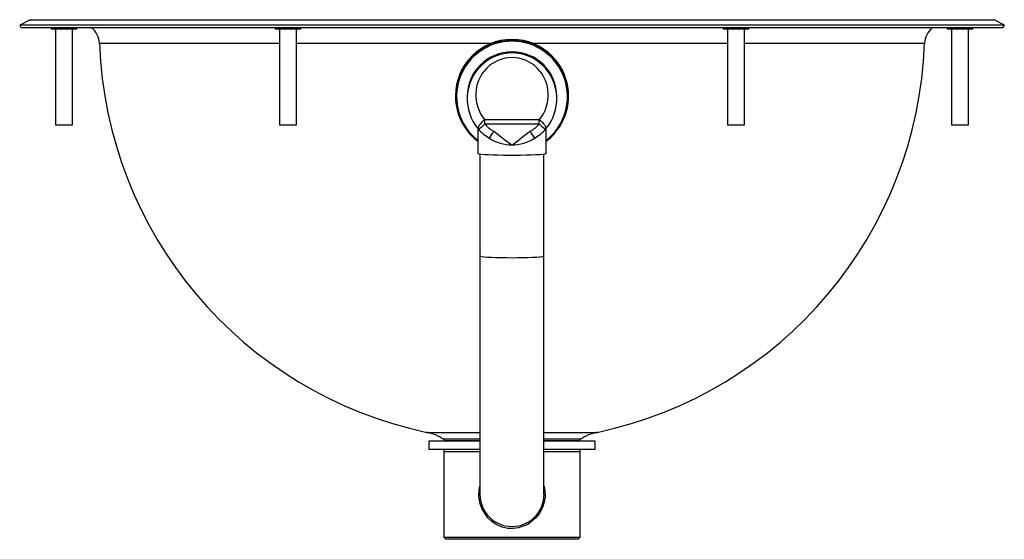
# Model space of a CAD drawing. Units: inches. Extents: x -7.2 to 7.2, y -7.5 to 0.1.
import ezdxf

# ---------------------------------------------------------------- set-up
doc = ezdxf.new("R2010")
doc.units = ezdxf.units.IN
doc.header["$MEASUREMENT"] = 0
doc.layers.get('0').update_dxf_attribs({"linetype": 'CONTINUOUS'})

# ---------------------------------------------------------------- blocks, each defined once
blk = doc.blocks.new('RLLVR12_Front')
for p, q in [((-7.078, 0.121), (-7.229, 0.042)), ((-7.229, 0.042), (-7.209, 0)), ((7.193, 0.042), (-7.229, 0.042)), ((-7.078, 0.121), (7.042, 0.121)), ((-3.487, 0), (-3.487, -0.019)), ((-3.112, -0.019), (-3.112, 0)), ((3.075, 0), (3.075, -0.019)), ((3.45, -0.019), (3.45, 0)), ((6.732, -0.019), (6.732, 0)), ((7.193, 0.042), (7.042, 0.121)), ((7.173, 0), (7.193, 0.042)), ((-6.768, 0), (-6.768, -0.019)), ((-6.393, -0.019), (-6.768, -0.019)), ((-6.706, -0.019), (-6.706, -1.425)), ((-6.456, -1.425), (-6.456, -0.019)), ((-6.393, -0.019), (-6.393, 0)), ((-3.112, -0.019), (-3.487, -0.019)), ((-3.425, -0.019), (-3.425, -1.425)), ((-3.175, -1.425), (-3.175, -0.019)), ((3.45, -0.019), (3.075, -0.019)), ((3.138, -0.019), (3.138, -1.425)), ((3.388, -1.425), (3.388, -0.019)), ((6.357, 0), (6.357, -0.019)), ((6.732, -0.019), (6.357, -0.019)), ((6.419, -0.019), (6.419, -1.425)), ((6.669, -1.425), (6.669, -0.019)), ((-3.425, -0.226), (-6.061, -0.226)), ((-0.325, -0.226), (-3.175, -0.226)), ((3.138, -0.226), (0.288, -0.226)), ((6.025, -0.226), (3.388, -0.226)), ((-0.846, -0.994), (-0.846, -0.999)), ((-0.831, -0.999), (-0.831, -1.006)), ((-0.675, -1.006), (-0.675, -1.037)), ((0.638, -1.037), (0.638, -1.006)), ((0.794, -1.006), (0.794, -0.999)), ((0.81, -0.999), (0.81, -0.994)), ((-6.456, -1.425), (-6.706, -1.425)), ((-3.175, -1.425), (-3.425, -1.425)), ((-0.417, -1.342), (0.38, -1.342)), ((-0.417, -1.406), (-0.417, -1.342)), ((0.38, -1.406), (-0.417, -1.406)), ((0.38, -1.406), (0.38, -1.342)), ((3.388, -1.425), (3.138, -1.425)), ((6.669, -1.425), (6.419, -1.425)), ((-0.518, -1.472), (-0.518, -1.84)), ((0.482, -1.84), (0.482, -1.472)), ((-0.487, -1.849), (-0.487, -3.338)), ((0.45, -3.338), (0.45, -1.849)), ((-0.487, -3.338), (-0.487, -6.829)), ((0.45, -6.829), (0.45, -3.338)), ((-1.267, -5.92), (-0.487, -5.92)), ((-1.237, -6.048), (-1.237, -6.173)), ((-0.487, -6.048), (-1.237, -6.048)), ((-1.024, -6.022), (-1, -6.037)), ((-0.487, -6.022), (-1.024, -6.022)), ((-1, -6.037), (-0.487, -6.037)), ((0.45, -5.92), (1.23, -5.92)), ((0.987, -6.022), (0.45, -6.022)), ((0.45, -6.037), (0.964, -6.037)), ((1.2, -6.048), (0.45, -6.048)), ((0.964, -6.037), (0.987, -6.022)), ((1.2, -6.173), (1.2, -6.048)), ((-0.487, -6.173), (-1.237, -6.173)), ((-1.018, -6.173), (-1.016, -6.202)), ((1.2, -6.173), (0.45, -6.173)), ((0.979, -6.202), (0.982, -6.173)), ((-1.016, -6.202), (-1.018, -6.204)), ((-1.018, -6.204), (-1.018, -7.454)), ((-0.487, -6.204), (-1.018, -6.204)), ((0.982, -6.204), (0.45, -6.204)), ((0.982, -6.204), (0.979, -6.202)), ((0.982, -7.454), (0.982, -6.204)), ((-1.018, -7.454), (-0.987, -7.486)), ((-1.018, -7.454), (0.982, -7.454)), ((0.95, -7.486), (-0.987, -7.486)), ((0.95, -7.486), (0.982, -7.454))]:
    blk.add_line(p, q)
for points in [[(7.173, 0), (7.165, 0), (7.14, 0), (7.099, 0), (7.042, 0), (6.968, 0), (6.804, 0), (6.592, 0), (6.327, 0), (6.016, 0), (5.672, 0), (5.286, 0), (4.868, 0), (4.414, 0), (3.932, 0), (3.42, 0), (2.889, 0), (2.334, 0), (1.767, 0), (1.183, 0), (0.594, 0), (0, 0), (-0.611, 0), (-1.218, 0), (-1.8, 0), (-2.373, 0), (-2.925, 0), (-3.46, 0), (-3.968, 0), (-4.452, 0), (-4.903, 0), (-5.324, 0), (-5.706, 0), (-6.05, 0), (-6.361, 0), (-6.626, 0), (-6.838, 0), (-7.005, 0), (-7.122, 0), (-7.19, 0), (-7.207, 0)], [(-0.417, -1.342), (-0.44, -1.36), (-0.462, -1.38), (-0.482, -1.401), (-0.498, -1.421), (-0.509, -1.441), (-0.515, -1.458), (-0.515, -1.472), (-0.51, -1.482)], [(0.38, -1.342), (0.404, -1.36), (0.426, -1.38), (0.445, -1.401), (0.461, -1.421), (0.472, -1.441), (0.478, -1.458), (0.479, -1.472), (0.474, -1.482)], [(-0.286, -1.513), (-0.22, -1.558), (-0.122, -1.637), (-0.035, -1.7), (-0.019, -1.71), (-0.018, -1.71)], [(-0.018, -1.71), (-0.018, -1.71), (-0.002, -1.7), (0.065, -1.653), (0.142, -1.591), (0.249, -1.513)], [(0.482, -1.84), (0.478, -1.843), (0.46, -1.848), (0.428, -1.852), (0.384, -1.855), (0.328, -1.859), (0.262, -1.862), (0.188, -1.864), (0.108, -1.865), (0.024, -1.866), (-0.061, -1.866), (-0.144, -1.865), (-0.224, -1.864), (-0.298, -1.862), (-0.364, -1.859), (-0.42, -1.855), (-0.465, -1.852), (-0.496, -1.848), (-0.514, -1.843), (-0.518, -1.84)], [(-0.487, -3.338), (-0.48, -3.342), (-0.459, -3.347), (-0.424, -3.351), (-0.377, -3.354), (-0.32, -3.357), (-0.253, -3.359), (-0.179, -3.361), (-0.1, -3.362), (-0.018, -3.363), (0.063, -3.362), (0.142, -3.361), (0.216, -3.359), (0.283, -3.357), (0.341, -3.354), (0.388, -3.351), (0.422, -3.347), (0.443, -3.342), (0.45, -3.338)], [(0.467, -6.829), (0.466, -6.863), (0.454, -6.944), (0.429, -7.022), (0.425, -7.032), (0.385, -7.107), (0.333, -7.173), (0.214, -7.268), (0.077, -7.32), (0, -7.329), (-0.077, -7.326), (-0.16, -7.307), (-0.238, -7.275), (-0.309, -7.23), (-0.37, -7.173), (-0.457, -7.043), (-0.484, -6.968), (-0.5, -6.888), (-0.503, -6.844), (-0.498, -6.759), (-0.487, -6.709)], [(0.45, -6.704), (0.452, -6.708), (0.467, -6.829)]]:
    blk.add_lwpolyline(points)
for centre, radius, start, end in [((-6.374, -0.237), 0.312, 2.1165, 50.6316), ((6.337, -0.237), 0.312, 130.0276, 177.8835), ((-0.018, -0.003), 6.047, 182.1165, 258.0849), ((-0.018, -0.995), 0.828, 0.0604, 179.9396), ((-0.018, -0.999), 0.828, 359.9967, 232.8001), ((-0.018, -1), 0.813, 0.0604, 179.9396), ((-0.018, -1.005), 0.812, 308.0035, 231.9965), ((-0.018, -0.003), 6.047, 281.9151, 357.8835), ((-0.018, -1.006), 0.656, 0.059, 179.941), ((-0.017, -0.999), 0.827, 307.0904, 359.9876), ((-0.904, -0.901), 0.701, 304.1232, 313.9956), ((-0.019, -1.054), 0.531, 221.4698, 239.7743), ((-0.018, -1.054), 0.531, 300.2257, 318.5302), ((0.867, -0.901), 0.701, 226.0044, 235.8768), ((-0.019, -1.047), 0.656, 221.4698, 239.7743), ((-1.162, -1.038), 0.996, 324.686, 331.5507), ((1.125, -1.038), 0.996, 208.4493, 215.314), ((-0.018, -1.047), 0.656, 300.2257, 318.5302), ((-0.018, -1.089), 0.621, 237.7404, 269.9353), ((-0.019, -1.089), 0.621, 270.0792, 302.2451), ((-1.411, -6.604), 0.7, 56.3585, 78.0849), ((-0.958, -5.974), 0.076, 236.3585, 257.3684), ((0.922, -5.974), 0.076, 282.6316, 303.6415), ((1.375, -6.604), 0.7, 101.9151, 123.6415), ((-0.018, -6.829), 0.469, 180, 0)]:
    blk.add_arc(centre, radius, start, end)
for centre, major_axis, ratio in [((-0.018, -1.037), (0, 0.671), 0.977431), ((-0.018, -0.981), (0, 0.547), 0.971963)]:
    blk.add_ellipse(centre, major_axis=major_axis, ratio=ratio, start_param=3.98932, end_param=8.577051)

msp = doc.modelspace()

# ---------------------------------------------------------------- block references
msp.add_blockref('RLLVR12_Front', (0, 0))

doc.saveas('drawing.dxf')
